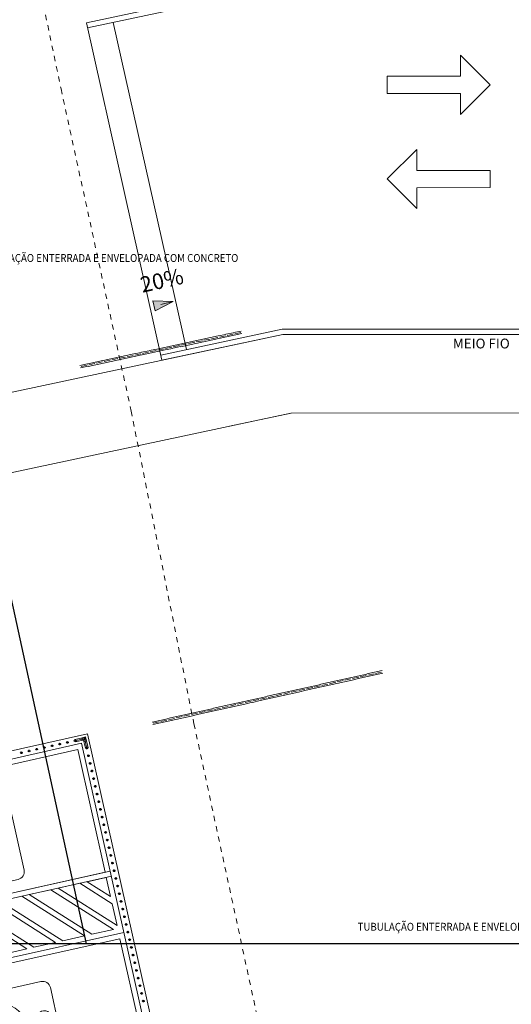
# Model space of a CAD drawing. Extents: x -2479 to 2832, y -202 to 3374.
# Drawn here: x -185 to -176, y -100 to -81 of the extents above; entities that cross this region are included whole.
import ezdxf
from ezdxf.enums import TextEntityAlignment as Align

# ---------------------------------------------------------------- set-up
doc = ezdxf.new("R2010")
doc.units = 0
doc.linetypes.add('210505-TJBA_JEFS_BASE_PL_PE_01-01_R00$0$Dash 1_16_', pattern=[0.003175, 0.001587, -0.001587])
for name, color, linetype, lineweight in [('210505-TJBA_JEFS_BASE_PL_PE_01-01_R00$0$Curtain Wall Mullions', 7, 'Continuous', 9), ('210505-TJBA_JEFS_BASE_PL_PE_01-01_R00$0$Curtain Wall Mullions-1', 7, 'Continuous', 25), ('210505-TJBA_JEFS_BASE_PL_PE_01-01_R00$0$Floors', 7, 'Continuous', 9), ('210505-TJBA_JEFS_BASE_PL_PE_01-01_R00$0$FUT_ESPESSURA 1', 7, 'Continuous', 9), ('210505-TJBA_JEFS_BASE_PL_PE_01-01_R00$0$Graphics', 7, 'Continuous', 9), ('210505-TJBA_JEFS_BASE_PL_PE_01-01_R00$0$Listra', 7, 'Continuous', 9), ('210505-TJBA_JEFS_BASE_PL_PE_01-01_R00$0$Parking', 7, 'Continuous', 9), ('210505-TJBA_JEFS_BASE_PL_PE_01-01_R00$0$Site', 7, 'Continuous', 9), ('210505-TJBA_JEFS_BASE_PL_PE_01-01_R00$0$Spot Slopes', 7, 'Continuous', 9), ('210505-TJBA_JEFS_BASE_PL_PE_01-01_R00$0$Text Notes', 7, 'Continuous', 9), ('210505-TJBA_JEFS_BASE_PL_PE_01-01_R00$0$TRACEJADO CURTO', 7, '210505-TJBA_JEFS_BASE_PL_PE_01-01_R00$0$Dash 1_16_', 9), ('210505-TJBA_JEFS_BASE_PL_PE_01-01_R00$0$Walls', 7, 'Continuous', 9)]:
    doc.layers.add(name, color=color, linetype=linetype, lineweight=lineweight)
for name, color, linetype in [('HIDRANTE', 240, 'Continuous'), ('Texto_hd_inst', 8, 'Continuous'), ('Tubo-hidrantes inst', 240, 'INCENDIO')]:
    doc.layers.add(name, color=color, linetype=linetype)
doc.styles.add('210505-TJBA_JEFS_BASE_PL_PE_01-01_R00$0$Arial_1', font='arial.ttf', dxfattribs={"height": 0.25})
doc.styles.add('210505-TJBA_JEFS_BASE_PL_PE_01-01_R00$0$Arial_6', font='arial.ttf', dxfattribs={"height": 0.0012})
doc.styles.add('ROMANS', font='simplex.shx')
doc.styles.get("Standard").update_dxf_attribs({"font": 'arial.ttf'})
doc.linetypes.add('INCENDIO', pattern='A,0.5,-0.2,["+",Standard,S=0.2,R=0,X=-0.05,Y=-0.1],-0.2', length=0.9)

# ---------------------------------------------------------------- blocks, each defined once
blk = doc.blocks.new('210505-TJBA_JEFS_BASE_PL_PE_01-01_R00$0$Montante circular - 25 mm Raio-2169658-IMPLANTAÇÃO')
at = {"layer": '210505-TJBA_JEFS_BASE_PL_PE_01-01_R00$0$Curtain Wall Mullions'}
for p, q in [((-184.206, -119.517), (-184.206, -119.518)), ((-184.206, -119.518), (-184.171, -119.674)), ((-184.15, -119.654), (-184.176, -119.537)), ((-184.122, -119.663), (-184.168, -119.458))]:
    blk.add_line(p, q, dxfattribs=at)
at = {"layer": '210505-TJBA_JEFS_BASE_PL_PE_01-01_R00$0$Curtain Wall Mullions', "flags": 128}
blk.add_lwpolyline([(-184.168, -119.458), (-184.171, -119.462), (-184.178, -119.473), (-184.187, -119.488)], dxfattribs=at)
blk = doc.blocks.new('210505-TJBA_JEFS_BASE_PL_PE_01-01_R00$0$Montante circular - 25 mm Raio-1848600-IMPLANTAÇÃO')
at = {"layer": '210505-TJBA_JEFS_BASE_PL_PE_01-01_R00$0$Curtain Wall Mullions-1'}
for start, end in [(360, 180), (180, 360)]:
    blk.add_arc((-0.025, 0), 0.025, start, end, dxfattribs=at)
blk = doc.blocks.new('210505-TJBA_JEFS_BASE_PL_PE_01-01_R00$0$Montante circular - 15 mm Raio-1848595-IMPLANTAÇÃO')
at = {"layer": '210505-TJBA_JEFS_BASE_PL_PE_01-01_R00$0$Curtain Wall Mullions-1'}
for start, end in [(0, 180), (180, 360)]:
    blk.add_arc((0, 0), 0.015, start, end, dxfattribs=at)
blk = doc.blocks.new('210505-TJBA_JEFS_BASE_PL_PE_01-01_R00$0$Montante circular - 25 mm Raio-639355-IMPLANTAÇÃO')
at = {"layer": '210505-TJBA_JEFS_BASE_PL_PE_01-01_R00$0$Curtain Wall Mullions'}
for p, q in [((-190.352, -114.362), (-190.32, -114.508)), ((-190.325, -114.371), (-190.299, -114.488)), ((-190.271, -114.497), (-190.304, -114.351))]:
    blk.add_line(p, q, dxfattribs=at)
blk = doc.blocks.new('210505-TJBA_JEFS_BASE_PL_PE_01-01_R00$0$Montante circular - 25 mm Raio-1848599-IMPLANTAÇÃO')
at = {"layer": '210505-TJBA_JEFS_BASE_PL_PE_01-01_R00$0$Curtain Wall Mullions-1'}
for start, end in [(0, 180), (180, 360)]:
    blk.add_arc((-0.025, 0), 0.025, start, end, dxfattribs=at)
blk = doc.blocks.new('210505-TJBA_JEFS_BASE_PL_PE_01-01_R00$0$Est_ Vaga de estacionamento - Vaga PNE-739164-IMPLANTAÇÃO')
at = {"layer": '210505-TJBA_JEFS_BASE_PL_PE_01-01_R00$0$Graphics'}
for p, q in [((2.07, -1.551), (0.67, -1.551)), ((0.52, -1.701), (0.52, -3.101)), ((1.141, -2.519), (1.09, -1.855)), ((2.22, -3.101), (2.22, -1.701)), ((1.226, -1.918), (1.245, -2.171)), ((1.042, -2.198), (1.053, -2.35)), ((1.245, -2.171), (1.663, -2.171)), ((1.663, -2.171), (1.663, -2.294)), ((1.663, -2.294), (1.254, -2.294)), ((1.254, -2.294), (1.262, -2.389)), ((1.262, -2.389), (1.722, -2.389)), ((1.722, -2.389), (1.906, -2.84)), ((1.635, -2.519), (1.141, -2.519)), ((1.834, -3.009), (1.635, -2.519)), ((1.641, -2.72), (1.718, -2.91)), ((1.906, -2.84), (2.076, -2.772)), ((2.076, -2.772), (2.119, -2.896)), ((2.119, -2.896), (1.834, -3.009)), ((0.67, -3.251), (2.07, -3.251))]:
    blk.add_line(p, q, dxfattribs=at)
for centre, radius, start, end in [((0.67, -1.701), 0.15, 90, 180), ((1.204, -1.787), 0.132, 279.5296, 210.6777), ((2.07, -1.701), 0.15, 360, 90), ((1.268, -2.661), 0.515, 116.094, 331.0081), ((1.268, -2.661), 0.377, 124.6842, 350.9794), ((0.67, -3.101), 0.15, 180, 270), ((2.07, -3.101), 0.15, 270, 360)]:
    blk.add_arc(centre, radius, start, end, dxfattribs=at)
at = {"layer": '210505-TJBA_JEFS_BASE_PL_PE_01-01_R00$0$Listra'}
for p, q in [((-0.05, -5), (-0.05, 0.05)), ((2.55, 0.05), (2.55, -5)), ((0.05, -0.05), (2.45, -0.05)), ((0.05, -5), (0.05, -0.05)), ((2.45, -0.05), (2.45, -5)), ((0.05, -5), (-0.05, -5)), ((0, -5), (2.5, -5)), ((2.55, -5), (2.45, -5))]:
    blk.add_line(p, q, dxfattribs=at)
at = {"layer": '210505-TJBA_JEFS_BASE_PL_PE_01-01_R00$0$Parking'}
for p, q in [((2.45, 0.05), (2.45, -5)), ((3.65, -5), (3.65, 0.05)), ((2.927, -0.05), (2.55, -0.427)), ((2.55, -0.427), (2.55, -0.05)), ((2.55, -0.05), (2.927, -0.05)), ((3.492, -0.05), (2.55, -0.992)), ((2.55, -0.568), (3.068, -0.05)), ((2.55, -1.134), (3.55, -0.134)), ((3.068, -0.05), (3.492, -0.05)), ((3.55, -0.134), (3.55, -0.558)), ((3.55, -0.558), (2.55, -1.558)), ((2.55, -0.992), (2.55, -0.568)), ((2.55, -1.7), (3.55, -0.7)), ((3.55, -0.7), (3.55, -1.124)), ((3.55, -1.124), (2.55, -2.124)), ((2.55, -1.558), (2.55, -1.134)), ((2.55, -2.265), (3.55, -1.265)), ((3.55, -1.265), (3.55, -1.689)), ((3.55, -1.689), (2.55, -2.689)), ((1.09, -1.855), (1.141, -2.519)), ((2.55, -2.124), (2.55, -1.7)), ((2.55, -2.831), (3.55, -1.831)), ((3.55, -1.831), (3.55, -2.255)), ((1.245, -2.171), (1.226, -1.918)), ((1.053, -2.35), (1.042, -2.198)), ((1.663, -2.171), (1.245, -2.171)), ((1.663, -2.294), (1.663, -2.171)), ((3.55, -2.255), (2.55, -3.255)), ((1.262, -2.389), (1.254, -2.294)), ((1.254, -2.294), (1.663, -2.294)), ((1.722, -2.389), (1.262, -2.389)), ((1.906, -2.84), (1.722, -2.389)), ((2.55, -2.689), (2.55, -2.265)), ((2.55, -3.397), (3.55, -2.397)), ((3.55, -2.397), (3.55, -2.821)), ((1.141, -2.519), (1.635, -2.519)), ((1.635, -2.519), (1.834, -3.009)), ((1.718, -2.91), (1.641, -2.72)), ((2.076, -2.772), (1.906, -2.84)), ((2.119, -2.896), (2.076, -2.772)), ((1.834, -3.009), (2.119, -2.896)), ((3.55, -2.821), (2.55, -3.821)), ((2.55, -3.255), (2.55, -2.831)), ((2.55, -3.962), (3.55, -2.962)), ((3.55, -2.962), (3.55, -3.387)), ((3.55, -3.387), (2.55, -4.387)), ((2.55, -3.821), (2.55, -3.397)), ((2.55, -4.528), (3.55, -3.528)), ((3.55, -3.528), (3.55, -3.952)), ((2.55, -4.387), (2.55, -3.962)), ((3.55, -3.952), (2.587, -4.915)), ((2.744, -4.9), (3.55, -4.094)), ((3.55, -4.094), (3.55, -4.518)), ((2.55, -4.915), (2.55, -4.528)), ((3.55, -4.518), (3.168, -4.9)), ((3.309, -4.9), (3.55, -4.659)), ((3.55, -4.659), (3.55, -4.9)), ((2.45, -5), (3.65, -5)), ((2.587, -4.915), (2.55, -4.915)), ((3.168, -4.9), (2.744, -4.9)), ((3.55, -4.9), (3.309, -4.9))]:
    blk.add_line(p, q, dxfattribs=at)
for centre, radius, start, end in [((1.204, -1.787), 0.132, 279.5296, 210.6777), ((1.268, -2.661), 0.515, 116.094, 331.0081), ((1.268, -2.661), 0.377, 124.6842, 350.9794)]:
    blk.add_arc(centre, radius, start, end, dxfattribs=at)
at = {"layer": '210505-TJBA_JEFS_BASE_PL_PE_01-01_R00$0$Site'}
for p, q in [((1.09, -1.855), (1.141, -2.519)), ((1.245, -2.171), (1.226, -1.918)), ((1.053, -2.35), (1.042, -2.198)), ((1.663, -2.171), (1.245, -2.171)), ((1.663, -2.294), (1.663, -2.171)), ((1.262, -2.389), (1.254, -2.294)), ((1.254, -2.294), (1.663, -2.294)), ((1.722, -2.389), (1.262, -2.389)), ((1.906, -2.84), (1.722, -2.389)), ((1.141, -2.519), (1.635, -2.519)), ((1.635, -2.519), (1.834, -3.009)), ((1.718, -2.91), (1.641, -2.72)), ((2.076, -2.772), (1.906, -2.84)), ((2.119, -2.896), (2.076, -2.772)), ((1.834, -3.009), (2.119, -2.896))]:
    blk.add_line(p, q, dxfattribs=at)
for centre, radius, start, end in [((1.204, -1.787), 0.132, 279.5296, 210.6777), ((1.268, -2.661), 0.515, 116.094, 331.0081), ((1.268, -2.661), 0.377, 124.6842, 350.9794)]:
    blk.add_arc(centre, radius, start, end, dxfattribs=at)
blk = doc.blocks.new('210505-TJBA_JEFS_BASE_PL_PE_01-01_R00$0$Est_ Vaga de estacionamento - Vaga PNE-V47-IMPLANTAÇÃO')
at = {"layer": '210505-TJBA_JEFS_BASE_PL_PE_01-01_R00$0$Graphics'}
for p, q in [((2.07, -1.551), (0.67, -1.551)), ((0.52, -1.701), (0.52, -3.101)), ((1.141, -2.519), (1.09, -1.855)), ((2.22, -3.101), (2.22, -1.701)), ((1.226, -1.918), (1.245, -2.171)), ((1.042, -2.198), (1.053, -2.35)), ((1.245, -2.171), (1.663, -2.171)), ((1.663, -2.171), (1.663, -2.294)), ((1.663, -2.294), (1.254, -2.294)), ((1.254, -2.294), (1.262, -2.389)), ((1.262, -2.389), (1.722, -2.389)), ((1.722, -2.389), (1.906, -2.84)), ((1.635, -2.519), (1.141, -2.519)), ((1.834, -3.009), (1.635, -2.519)), ((1.641, -2.72), (1.718, -2.91)), ((1.906, -2.84), (2.076, -2.772)), ((2.076, -2.772), (2.119, -2.896)), ((2.119, -2.896), (1.834, -3.009)), ((0.67, -3.251), (2.07, -3.251))]:
    blk.add_line(p, q, dxfattribs=at)
for centre, radius, start, end in [((0.67, -1.701), 0.15, 90, 180), ((1.204, -1.787), 0.132, 279.5296, 210.6777), ((2.07, -1.701), 0.15, 360, 90), ((1.268, -2.661), 0.515, 116.094, 331.0081), ((1.268, -2.661), 0.377, 124.6842, 350.9794), ((0.67, -3.101), 0.15, 180, 270), ((2.07, -3.101), 0.15, 270, 360)]:
    blk.add_arc(centre, radius, start, end, dxfattribs=at)
at = {"layer": '210505-TJBA_JEFS_BASE_PL_PE_01-01_R00$0$Listra'}
for p, q in [((2.55, 0.05), (2.55, -5)), ((0.05, -0.05), (2.45, -0.05)), ((0.05, -5), (0.05, -0.05)), ((2.45, -0.05), (2.45, -5)), ((-0.05, -5), (-0.05, -4.822)), ((0.05, -5), (-0.05, -5)), ((0, -5), (2.5, -5)), ((2.55, -5), (2.45, -5))]:
    blk.add_line(p, q, dxfattribs=at)
at = {"layer": '210505-TJBA_JEFS_BASE_PL_PE_01-01_R00$0$Parking'}
for p, q in [((2.45, 0.05), (2.45, -5)), ((3.65, -5), (3.65, 0.05)), ((2.927, -0.05), (2.55, -0.427)), ((2.55, -0.427), (2.55, -0.05)), ((2.55, -0.05), (2.927, -0.05)), ((3.492, -0.05), (2.55, -0.992)), ((2.55, -0.568), (3.068, -0.05)), ((2.55, -1.134), (3.55, -0.134)), ((3.068, -0.05), (3.492, -0.05)), ((3.55, -0.134), (3.55, -0.558)), ((3.55, -0.558), (2.55, -1.558)), ((2.55, -0.992), (2.55, -0.568)), ((2.55, -1.7), (3.55, -0.7)), ((3.55, -0.7), (3.55, -1.124)), ((3.55, -1.124), (2.55, -2.124)), ((2.55, -1.558), (2.55, -1.134)), ((2.55, -2.265), (3.55, -1.265)), ((3.55, -1.265), (3.55, -1.689)), ((3.55, -1.689), (2.55, -2.689)), ((1.09, -1.855), (1.141, -2.519)), ((2.55, -2.124), (2.55, -1.7)), ((2.55, -2.831), (3.55, -1.831)), ((3.55, -1.831), (3.55, -2.255)), ((1.245, -2.171), (1.226, -1.918)), ((1.053, -2.35), (1.042, -2.198)), ((1.663, -2.171), (1.245, -2.171)), ((1.663, -2.294), (1.663, -2.171)), ((3.55, -2.255), (2.55, -3.255)), ((1.262, -2.389), (1.254, -2.294)), ((1.254, -2.294), (1.663, -2.294)), ((1.722, -2.389), (1.262, -2.389)), ((1.906, -2.84), (1.722, -2.389)), ((2.55, -2.689), (2.55, -2.265)), ((2.55, -3.397), (3.55, -2.397)), ((3.55, -2.397), (3.55, -2.821)), ((1.141, -2.519), (1.635, -2.519)), ((1.635, -2.519), (1.834, -3.009)), ((1.718, -2.91), (1.641, -2.72)), ((2.076, -2.772), (1.906, -2.84)), ((2.119, -2.896), (2.076, -2.772)), ((1.834, -3.009), (2.119, -2.896)), ((3.55, -2.821), (2.55, -3.821)), ((2.55, -3.255), (2.55, -2.831)), ((2.55, -3.962), (3.55, -2.962)), ((3.55, -2.962), (3.55, -3.387)), ((3.55, -3.387), (2.55, -4.387)), ((2.55, -3.821), (2.55, -3.397)), ((2.55, -4.528), (3.55, -3.528)), ((3.55, -3.528), (3.55, -3.952)), ((2.55, -4.387), (2.55, -3.962)), ((3.55, -3.952), (2.587, -4.915)), ((2.744, -4.9), (3.55, -4.094)), ((3.55, -4.094), (3.55, -4.518)), ((2.55, -4.915), (2.55, -4.528)), ((3.55, -4.518), (3.168, -4.9)), ((3.309, -4.9), (3.55, -4.659)), ((3.55, -4.659), (3.55, -4.9)), ((2.45, -5), (3.65, -5)), ((2.587, -4.915), (2.55, -4.915)), ((3.168, -4.9), (2.744, -4.9)), ((3.55, -4.9), (3.309, -4.9))]:
    blk.add_line(p, q, dxfattribs=at)
for centre, radius, start, end in [((1.204, -1.787), 0.132, 279.5296, 210.6777), ((1.268, -2.661), 0.515, 116.094, 331.0081), ((1.268, -2.661), 0.377, 124.6842, 350.9794)]:
    blk.add_arc(centre, radius, start, end, dxfattribs=at)
at = {"layer": '210505-TJBA_JEFS_BASE_PL_PE_01-01_R00$0$Site'}
for p, q in [((1.09, -1.855), (1.141, -2.519)), ((1.245, -2.171), (1.226, -1.918)), ((1.053, -2.35), (1.042, -2.198)), ((1.663, -2.171), (1.245, -2.171)), ((1.663, -2.294), (1.663, -2.171)), ((1.262, -2.389), (1.254, -2.294)), ((1.254, -2.294), (1.663, -2.294)), ((1.722, -2.389), (1.262, -2.389)), ((1.906, -2.84), (1.722, -2.389)), ((1.141, -2.519), (1.635, -2.519)), ((1.635, -2.519), (1.834, -3.009)), ((1.718, -2.91), (1.641, -2.72)), ((2.076, -2.772), (1.906, -2.84)), ((2.119, -2.896), (2.076, -2.772)), ((1.834, -3.009), (2.119, -2.896))]:
    blk.add_line(p, q, dxfattribs=at)
for centre, radius, start, end in [((1.204, -1.787), 0.132, 279.5296, 210.6777), ((1.268, -2.661), 0.515, 116.094, 331.0081), ((1.268, -2.661), 0.377, 124.6842, 350.9794)]:
    blk.add_arc(centre, radius, start, end, dxfattribs=at)
blk = doc.blocks.new('210505-TJBA_JEFS_BASE_PL_PE_01-01_R00$0$Montante circular - 25 mm Raio-V67-IMPLANTAÇÃO')
at = {"layer": '210505-TJBA_JEFS_BASE_PL_PE_01-01_R00$0$Curtain Wall Mullions'}
for p, q in [((-184.229, -119.472), (-184.375, -119.505)), ((-184.364, -119.553), (-184.218, -119.521)), ((-184.236, -119.499), (-184.355, -119.526))]:
    blk.add_line(p, q, dxfattribs=at)
blk = doc.blocks.new('210505-TJBA_JEFS_BASE_PL_PE_01-01_R00$0$Montante circular - 25 mm Raio-2169659-IMPLANTAÇÃO')
at = {"layer": '210505-TJBA_JEFS_BASE_PL_PE_01-01_R00$0$Curtain Wall Mullions'}
for p, q in [((-184.168, -119.458), (-184.229, -119.472)), ((-184.218, -119.521), (-184.206, -119.518)), ((-184.206, -119.518), (-184.206, -119.517))]:
    blk.add_line(p, q, dxfattribs=at)
at = {"layer": '210505-TJBA_JEFS_BASE_PL_PE_01-01_R00$0$Curtain Wall Mullions', "flags": 128}
blk.add_lwpolyline([(-184.187, -119.488), (-184.178, -119.473), (-184.171, -119.462), (-184.168, -119.458)], dxfattribs=at)
blk = doc.blocks.new('210505-TJBA_JEFS_BASE_PL_PE_01-01_R00')
at = {"layer": '210505-TJBA_JEFS_BASE_PL_PE_01-01_R00$0$Spot Slopes'}
blk.add_hatch(color=256, dxfattribs=at).paths.add_polyline_path([(-182.495, -86.2), (-182.883, -86.184), (-182.839, -86.38)])
at = {"layer": '210505-TJBA_JEFS_BASE_PL_PE_01-01_R00$0$Floors'}
for p, q in [((-181.101, -80.229), (-184.152, -80.879)), ((-184.13, -80.976), (-181.091, -80.329)), ((-184.152, -80.879), (-182.711, -87.32)), ((-182.243, -87.118), (-183.641, -80.872)), ((-190.355, -88.948), (-180.405, -86.829)), ((-180.416, -86.729), (-182.733, -87.222)), ((-182.711, -87.32), (-180.405, -86.829)), ((-169.75, -86.724), (-180.416, -86.729)), ((-180.405, -86.829), (-169.751, -86.824)), ((-190.026, -90.415), (-180.247, -88.329)), ((-180.245, -88.329), (-181.419, -88.579)), ((-180.247, -88.329), (-171.366, -88.325))]:
    blk.add_line(p, q, dxfattribs=at)
at = {"layer": '210505-TJBA_JEFS_BASE_PL_PE_01-01_R00$0$FUT_ESPESSURA 1'}
for p, q in [((-176.443, -82.061), (-177.009, -81.496)), ((-177.009, -81.496), (-177.009, -81.896)), ((-177.009, -81.896), (-178.409, -81.896)), ((-178.409, -81.896), (-178.409, -82.226)), ((-177.009, -82.627), (-176.443, -82.061)), ((-178.409, -82.226), (-177.009, -82.227)), ((-177.009, -82.227), (-177.009, -82.627)), ((-177.842, -83.296), (-178.408, -83.861)), ((-177.842, -83.696), (-177.842, -83.296)), ((-176.442, -83.697), (-177.842, -83.696)), ((-176.442, -84.026), (-176.442, -83.697)), ((-178.408, -83.861), (-177.842, -84.427)), ((-177.842, -84.027), (-176.442, -84.026)), ((-177.842, -84.427), (-177.842, -84.027))]:
    blk.add_line(p, q, dxfattribs=at)
at = {"layer": '210505-TJBA_JEFS_BASE_PL_PE_01-01_R00$0$Spot Slopes'}
for p, q in [((-182.495, -86.2), (-182.883, -86.184)), ((-182.883, -86.184), (-182.839, -86.38)), ((-182.839, -86.38), (-182.495, -86.2)), ((-182.733, -86.254), (-182.495, -86.2))]:
    blk.add_line(p, q, dxfattribs=at)
at = {"layer": '210505-TJBA_JEFS_BASE_PL_PE_01-01_R00$0$TRACEJADO CURTO'}
for p, q in [((-185.753, -76.815), (-184.637, -82.143)), ((-184.637, -82.143), (-183.299, -88.29)), ((-183.299, -88.29), (-182.1, -94.261)), ((-182.1, -94.261), (-180.418, -102.037))]:
    blk.add_line(p, q, dxfattribs=at)
at = {"layer": '210505-TJBA_JEFS_BASE_PL_PE_01-01_R00$0$Walls'}
for p, q in [((-188.885, -95.517), (-184.13, -94.454)), ((-184.13, -94.454), (-177.373, -124.657)), ((-184.244, -94.633), (-188.998, -95.697)), ((-177.519, -124.69), (-184.244, -94.633))]:
    blk.add_line(p, q, dxfattribs=at)
at = {"layer": '210505-TJBA_JEFS_BASE_PL_PE_01-01_R00$0$Curtain Wall Mullions'}
for name, p, rotation in [('210505-TJBA_JEFS_BASE_PL_PE_01-01_R00$0$Montante circular - 25 mm Raio-639355-IMPLANTAÇÃO', (-69.082, -278.34), 269.4131124955725), ('210505-TJBA_JEFS_BASE_PL_PE_01-01_R00$0$Montante circular - 25 mm Raio-639355-IMPLANTAÇÃO', (-68.936, -278.309), 269.4131124955753), ('210505-TJBA_JEFS_BASE_PL_PE_01-01_R00$0$Montante circular - 25 mm Raio-639355-IMPLANTAÇÃO', (-68.789, -278.277), 269.4131124955713), ('210505-TJBA_JEFS_BASE_PL_PE_01-01_R00$0$Montante circular - 25 mm Raio-639355-IMPLANTAÇÃO', (-69.963, -278.527), 269.4131124955725), ('210505-TJBA_JEFS_BASE_PL_PE_01-01_R00$0$Montante circular - 25 mm Raio-639355-IMPLANTAÇÃO', (-69.816, -278.496), 269.4131124955725), ('210505-TJBA_JEFS_BASE_PL_PE_01-01_R00$0$Montante circular - 25 mm Raio-639355-IMPLANTAÇÃO', (-69.669, -278.465), 269.413112495579), ('210505-TJBA_JEFS_BASE_PL_PE_01-01_R00$0$Montante circular - 25 mm Raio-639355-IMPLANTAÇÃO', (-69.523, -278.434), 269.4131124955725), ('210505-TJBA_JEFS_BASE_PL_PE_01-01_R00$0$Montante circular - 25 mm Raio-639355-IMPLANTAÇÃO', (-69.376, -278.402), 269.4131124955725), ('210505-TJBA_JEFS_BASE_PL_PE_01-01_R00$0$Montante circular - 25 mm Raio-639355-IMPLANTAÇÃO', (-69.229, -278.371), 269.4131124955725), ('210505-TJBA_JEFS_BASE_PL_PE_01-01_R00$0$Montante circular - 25 mm Raio-639355-IMPLANTAÇÃO', (-70.843, -278.715), 269.4131124955725), ('210505-TJBA_JEFS_BASE_PL_PE_01-01_R00$0$Montante circular - 25 mm Raio-639355-IMPLANTAÇÃO', (-70.696, -278.684), 269.413112495579), ('210505-TJBA_JEFS_BASE_PL_PE_01-01_R00$0$Montante circular - 25 mm Raio-639355-IMPLANTAÇÃO', (-70.549, -278.652), 269.4131124955725), ('210505-TJBA_JEFS_BASE_PL_PE_01-01_R00$0$Montante circular - 25 mm Raio-639355-IMPLANTAÇÃO', (-70.403, -278.621), 269.4131124955725), ('210505-TJBA_JEFS_BASE_PL_PE_01-01_R00$0$Montante circular - 25 mm Raio-639355-IMPLANTAÇÃO', (-70.256, -278.59), 269.4131124955753), ('210505-TJBA_JEFS_BASE_PL_PE_01-01_R00$0$Montante circular - 25 mm Raio-639355-IMPLANTAÇÃO', (-70.109, -278.559), 269.4131124955725), ('210505-TJBA_JEFS_BASE_PL_PE_01-01_R00$0$Montante circular - 25 mm Raio-639355-IMPLANTAÇÃO', (-71.723, -278.902), 269.4131124955725), ('210505-TJBA_JEFS_BASE_PL_PE_01-01_R00$0$Montante circular - 25 mm Raio-639355-IMPLANTAÇÃO', (-71.576, -278.871), 269.4131124955725), ('210505-TJBA_JEFS_BASE_PL_PE_01-01_R00$0$Montante circular - 25 mm Raio-639355-IMPLANTAÇÃO', (-71.43, -278.84), 269.4131124955725), ('210505-TJBA_JEFS_BASE_PL_PE_01-01_R00$0$Montante circular - 25 mm Raio-639355-IMPLANTAÇÃO', (-71.283, -278.809), 269.4131124955753), ('210505-TJBA_JEFS_BASE_PL_PE_01-01_R00$0$Montante circular - 25 mm Raio-639355-IMPLANTAÇÃO', (-71.136, -278.777), 269.4131124955725), ('210505-TJBA_JEFS_BASE_PL_PE_01-01_R00$0$Montante circular - 25 mm Raio-639355-IMPLANTAÇÃO', (-70.99, -278.746), 269.4131124955725), ('210505-TJBA_JEFS_BASE_PL_PE_01-01_R00$0$Montante circular - 25 mm Raio-639355-IMPLANTAÇÃO', (-64.877, -283.761), 270.0000000000079), ('210505-TJBA_JEFS_BASE_PL_PE_01-01_R00$0$Montante circular - 25 mm Raio-639355-IMPLANTAÇÃO', (-64.731, -283.729), 270.000000000005), ('210505-TJBA_JEFS_BASE_PL_PE_01-01_R00$0$Montante circular - 25 mm Raio-639355-IMPLANTAÇÃO', (-64.584, -283.696), 270.0000000000014), ('210505-TJBA_JEFS_BASE_PL_PE_01-01_R00$0$Montante circular - 25 mm Raio-639355-IMPLANTAÇÃO', (-64.438, -283.663), 270.000000000005), ('210505-TJBA_JEFS_BASE_PL_PE_01-01_R00$0$Montante circular - 25 mm Raio-639355-IMPLANTAÇÃO', (-64.291, -283.63), 270.0000000000079), ('210505-TJBA_JEFS_BASE_PL_PE_01-01_R00$0$Montante circular - 25 mm Raio-639355-IMPLANTAÇÃO', (-64.145, -283.598), 270.0000000000014), ('210505-TJBA_JEFS_BASE_PL_PE_01-01_R00$0$Montante circular - 25 mm Raio-639355-IMPLANTAÇÃO', (-65.609, -283.925), 270.000000000005), ('210505-TJBA_JEFS_BASE_PL_PE_01-01_R00$0$Montante circular - 25 mm Raio-639355-IMPLANTAÇÃO', (-65.462, -283.892), 270.0000000000014), ('210505-TJBA_JEFS_BASE_PL_PE_01-01_R00$0$Montante circular - 25 mm Raio-639355-IMPLANTAÇÃO', (-65.316, -283.86), 270.0000000000079), ('210505-TJBA_JEFS_BASE_PL_PE_01-01_R00$0$Montante circular - 25 mm Raio-639355-IMPLANTAÇÃO', (-65.17, -283.827), 270.000000000005), ('210505-TJBA_JEFS_BASE_PL_PE_01-01_R00$0$Montante circular - 25 mm Raio-639355-IMPLANTAÇÃO', (-65.023, -283.794), 270.0000000000014), ('210505-TJBA_JEFS_BASE_PL_PE_01-01_R00$0$Montante circular - 25 mm Raio-639355-IMPLANTAÇÃO', (-66.487, -284.122), 270.0000000000079), ('210505-TJBA_JEFS_BASE_PL_PE_01-01_R00$0$Montante circular - 25 mm Raio-639355-IMPLANTAÇÃO', (-66.341, -284.089), 269.9999999999985), ('210505-TJBA_JEFS_BASE_PL_PE_01-01_R00$0$Montante circular - 25 mm Raio-639355-IMPLANTAÇÃO', (-66.194, -284.056), 270.0000000000079), ('210505-TJBA_JEFS_BASE_PL_PE_01-01_R00$0$Montante circular - 25 mm Raio-639355-IMPLANTAÇÃO', (-66.048, -284.023), 270.000000000005), ('210505-TJBA_JEFS_BASE_PL_PE_01-01_R00$0$Montante circular - 25 mm Raio-639355-IMPLANTAÇÃO', (-65.902, -283.991), 270.0000000000079), ('210505-TJBA_JEFS_BASE_PL_PE_01-01_R00$0$Montante circular - 25 mm Raio-639355-IMPLANTAÇÃO', (-65.755, -283.958), 270.0000000000014), ('210505-TJBA_JEFS_BASE_PL_PE_01-01_R00$0$Montante circular - 25 mm Raio-639355-IMPLANTAÇÃO', (-67.365, -284.318), 270.0000000000079), ('210505-TJBA_JEFS_BASE_PL_PE_01-01_R00$0$Montante circular - 25 mm Raio-639355-IMPLANTAÇÃO', (-67.219, -284.285), 269.9999999999985), ('210505-TJBA_JEFS_BASE_PL_PE_01-01_R00$0$Montante circular - 25 mm Raio-639355-IMPLANTAÇÃO', (-67.073, -284.253), 270.0000000000079), ('210505-TJBA_JEFS_BASE_PL_PE_01-01_R00$0$Montante circular - 25 mm Raio-639355-IMPLANTAÇÃO', (-66.926, -284.22), 270.0000000000079), ('210505-TJBA_JEFS_BASE_PL_PE_01-01_R00$0$Montante circular - 25 mm Raio-639355-IMPLANTAÇÃO', (-66.78, -284.187), 269.9999999999985), ('210505-TJBA_JEFS_BASE_PL_PE_01-01_R00$0$Montante circular - 25 mm Raio-639355-IMPLANTAÇÃO', (-66.634, -284.154), 270.0000000000079), ('210505-TJBA_JEFS_BASE_PL_PE_01-01_R00$0$Montante circular - 25 mm Raio-639355-IMPLANTAÇÃO', (-68.244, -284.515), 270.0000000000079), ('210505-TJBA_JEFS_BASE_PL_PE_01-01_R00$0$Montante circular - 25 mm Raio-639355-IMPLANTAÇÃO', (-68.097, -284.482), 270.000000000005), ('210505-TJBA_JEFS_BASE_PL_PE_01-01_R00$0$Montante circular - 25 mm Raio-639355-IMPLANTAÇÃO', (-67.951, -284.449), 270.0000000000014), ('210505-TJBA_JEFS_BASE_PL_PE_01-01_R00$0$Montante circular - 25 mm Raio-639355-IMPLANTAÇÃO', (-67.805, -284.416), 270.0000000000079), ('210505-TJBA_JEFS_BASE_PL_PE_01-01_R00$0$Montante circular - 25 mm Raio-639355-IMPLANTAÇÃO', (-67.658, -284.384), 270.000000000005), ('210505-TJBA_JEFS_BASE_PL_PE_01-01_R00$0$Montante circular - 25 mm Raio-639355-IMPLANTAÇÃO', (-67.512, -284.351), 270.0000000000014), ('210505-TJBA_JEFS_BASE_PL_PE_01-01_R00$0$Montante circular - 25 mm Raio-639355-IMPLANTAÇÃO', (-68.39, -284.547), 270.000000000005), ('210505-TJBA_JEFS_BASE_PL_PE_01-01_R00$0$Montante circular - 25 mm Raio-1848600-IMPLANTAÇÃO', (-184.187, -94.542), 102.6107544723186)]:
    blk.add_blockref(name, p, dxfattribs=dict(at, rotation=rotation))
for name in ['210505-TJBA_JEFS_BASE_PL_PE_01-01_R00$0$Montante circular - 25 mm Raio-V67-IMPLANTAÇÃO', '210505-TJBA_JEFS_BASE_PL_PE_01-01_R00$0$Montante circular - 25 mm Raio-2169659-IMPLANTAÇÃO', '210505-TJBA_JEFS_BASE_PL_PE_01-01_R00$0$Montante circular - 25 mm Raio-2169658-IMPLANTAÇÃO']:
    blk.add_blockref(name, (0, 24.946), dxfattribs=at)
at = {"layer": '210505-TJBA_JEFS_BASE_PL_PE_01-01_R00$0$Curtain Wall Mullions', "extrusion": (0, 0, -1)}
for name, p, rotation in [('210505-TJBA_JEFS_BASE_PL_PE_01-01_R00$0$Montante circular - 25 mm Raio-1848599-IMPLANTAÇÃO', (184.187, -94.542), 167.3892455276813), ('210505-TJBA_JEFS_BASE_PL_PE_01-01_R00$0$Montante circular - 15 mm Raio-1848595-IMPLANTAÇÃO', (184.955, -94.714), 167.3892455276813), ('210505-TJBA_JEFS_BASE_PL_PE_01-01_R00$0$Montante circular - 15 mm Raio-1848595-IMPLANTAÇÃO', (184.809, -94.681), 167.3892455276813), ('210505-TJBA_JEFS_BASE_PL_PE_01-01_R00$0$Montante circular - 15 mm Raio-1848595-IMPLANTAÇÃO', (184.663, -94.648), 167.3892455276813), ('210505-TJBA_JEFS_BASE_PL_PE_01-01_R00$0$Montante circular - 15 mm Raio-1848595-IMPLANTAÇÃO', (184.516, -94.615), 167.3892455276813), ('210505-TJBA_JEFS_BASE_PL_PE_01-01_R00$0$Montante circular - 15 mm Raio-1848595-IMPLANTAÇÃO', (184.37, -94.583), 167.3892455276813), ('210505-TJBA_JEFS_BASE_PL_PE_01-01_R00$0$Montante circular - 15 mm Raio-1848595-IMPLANTAÇÃO', (184.147, -94.722), 257.3892455276815), ('210505-TJBA_JEFS_BASE_PL_PE_01-01_R00$0$Montante circular - 15 mm Raio-1848595-IMPLANTAÇÃO', (185.395, -94.812), 167.3892455276813), ('210505-TJBA_JEFS_BASE_PL_PE_01-01_R00$0$Montante circular - 15 mm Raio-1848595-IMPLANTAÇÃO', (185.248, -94.779), 167.3892455276813), ('210505-TJBA_JEFS_BASE_PL_PE_01-01_R00$0$Montante circular - 15 mm Raio-1848595-IMPLANTAÇÃO', (185.102, -94.746), 167.3892455276813), ('210505-TJBA_JEFS_BASE_PL_PE_01-01_R00$0$Montante circular - 15 mm Raio-1848595-IMPLANTAÇÃO', (184.114, -94.869), 257.3892455276815), ('210505-TJBA_JEFS_BASE_PL_PE_01-01_R00$0$Montante circular - 15 mm Raio-1848595-IMPLANTAÇÃO', (184.081, -95.015), 257.3892455276815), ('210505-TJBA_JEFS_BASE_PL_PE_01-01_R00$0$Montante circular - 15 mm Raio-1848595-IMPLANTAÇÃO', (184.048, -95.161), 257.3892455276815), ('210505-TJBA_JEFS_BASE_PL_PE_01-01_R00$0$Montante circular - 15 mm Raio-1848595-IMPLANTAÇÃO', (184.016, -95.308), 257.3892455276815), ('210505-TJBA_JEFS_BASE_PL_PE_01-01_R00$0$Montante circular - 15 mm Raio-1848595-IMPLANTAÇÃO', (183.983, -95.454), 257.3892455276815), ('210505-TJBA_JEFS_BASE_PL_PE_01-01_R00$0$Montante circular - 15 mm Raio-1848595-IMPLANTAÇÃO', (183.95, -95.601), 257.3892455276815), ('210505-TJBA_JEFS_BASE_PL_PE_01-01_R00$0$Montante circular - 15 mm Raio-1848595-IMPLANTAÇÃO', (183.917, -95.747), 257.3892455276815), ('210505-TJBA_JEFS_BASE_PL_PE_01-01_R00$0$Montante circular - 15 mm Raio-1848595-IMPLANTAÇÃO', (183.885, -95.893), 257.3892455276815), ('210505-TJBA_JEFS_BASE_PL_PE_01-01_R00$0$Montante circular - 15 mm Raio-1848595-IMPLANTAÇÃO', (183.852, -96.04), 257.3892455276815), ('210505-TJBA_JEFS_BASE_PL_PE_01-01_R00$0$Montante circular - 15 mm Raio-1848595-IMPLANTAÇÃO', (183.819, -96.186), 257.3892455276815), ('210505-TJBA_JEFS_BASE_PL_PE_01-01_R00$0$Montante circular - 15 mm Raio-1848595-IMPLANTAÇÃO', (183.786, -96.333), 257.3892455276815), ('210505-TJBA_JEFS_BASE_PL_PE_01-01_R00$0$Montante circular - 15 mm Raio-1848595-IMPLANTAÇÃO', (183.754, -96.479), 257.3892455276815), ('210505-TJBA_JEFS_BASE_PL_PE_01-01_R00$0$Montante circular - 15 mm Raio-1848595-IMPLANTAÇÃO', (183.721, -96.625), 257.3892455276815), ('210505-TJBA_JEFS_BASE_PL_PE_01-01_R00$0$Montante circular - 15 mm Raio-1848595-IMPLANTAÇÃO', (183.688, -96.772), 257.3892455276815), ('210505-TJBA_JEFS_BASE_PL_PE_01-01_R00$0$Montante circular - 15 mm Raio-1848595-IMPLANTAÇÃO', (183.655, -96.918), 257.3892455276815), ('210505-TJBA_JEFS_BASE_PL_PE_01-01_R00$0$Montante circular - 15 mm Raio-1848595-IMPLANTAÇÃO', (183.623, -97.064), 257.3892455276815), ('210505-TJBA_JEFS_BASE_PL_PE_01-01_R00$0$Montante circular - 15 mm Raio-1848595-IMPLANTAÇÃO', (183.59, -97.211), 257.3892455276815), ('210505-TJBA_JEFS_BASE_PL_PE_01-01_R00$0$Montante circular - 15 mm Raio-1848595-IMPLANTAÇÃO', (183.557, -97.357), 257.3892455276815), ('210505-TJBA_JEFS_BASE_PL_PE_01-01_R00$0$Montante circular - 15 mm Raio-1848595-IMPLANTAÇÃO', (183.524, -97.504), 257.3892455276815), ('210505-TJBA_JEFS_BASE_PL_PE_01-01_R00$0$Montante circular - 15 mm Raio-1848595-IMPLANTAÇÃO', (183.492, -97.65), 257.3892455276815), ('210505-TJBA_JEFS_BASE_PL_PE_01-01_R00$0$Montante circular - 15 mm Raio-1848595-IMPLANTAÇÃO', (183.459, -97.796), 257.3892455276815), ('210505-TJBA_JEFS_BASE_PL_PE_01-01_R00$0$Montante circular - 15 mm Raio-1848595-IMPLANTAÇÃO', (183.426, -97.943), 257.3892455276815), ('210505-TJBA_JEFS_BASE_PL_PE_01-01_R00$0$Montante circular - 15 mm Raio-1848595-IMPLANTAÇÃO', (183.393, -98.089), 257.3892455276815), ('210505-TJBA_JEFS_BASE_PL_PE_01-01_R00$0$Montante circular - 15 mm Raio-1848595-IMPLANTAÇÃO', (183.361, -98.235), 257.3892455276815), ('210505-TJBA_JEFS_BASE_PL_PE_01-01_R00$0$Montante circular - 15 mm Raio-1848595-IMPLANTAÇÃO', (183.328, -98.382), 257.3892455276815), ('210505-TJBA_JEFS_BASE_PL_PE_01-01_R00$0$Montante circular - 15 mm Raio-1848595-IMPLANTAÇÃO', (183.295, -98.528), 257.3892455276815), ('210505-TJBA_JEFS_BASE_PL_PE_01-01_R00$0$Montante circular - 15 mm Raio-1848595-IMPLANTAÇÃO', (183.262, -98.675), 257.3892455276815), ('210505-TJBA_JEFS_BASE_PL_PE_01-01_R00$0$Montante circular - 15 mm Raio-1848595-IMPLANTAÇÃO', (183.23, -98.821), 257.3892455276815), ('210505-TJBA_JEFS_BASE_PL_PE_01-01_R00$0$Montante circular - 15 mm Raio-1848595-IMPLANTAÇÃO', (183.197, -98.967), 257.3892455276815), ('210505-TJBA_JEFS_BASE_PL_PE_01-01_R00$0$Montante circular - 15 mm Raio-1848595-IMPLANTAÇÃO', (183.164, -99.114), 257.3892455276815), ('210505-TJBA_JEFS_BASE_PL_PE_01-01_R00$0$Montante circular - 15 mm Raio-1848595-IMPLANTAÇÃO', (183.131, -99.26), 257.3892455276815), ('210505-TJBA_JEFS_BASE_PL_PE_01-01_R00$0$Montante circular - 15 mm Raio-1848595-IMPLANTAÇÃO', (183.099, -99.407), 257.3892455276815), ('210505-TJBA_JEFS_BASE_PL_PE_01-01_R00$0$Montante circular - 15 mm Raio-1848595-IMPLANTAÇÃO', (183.066, -99.553), 257.3892455276815)]:
    blk.add_blockref(name, p, dxfattribs=dict(at, rotation=rotation))
at = {"layer": '210505-TJBA_JEFS_BASE_PL_PE_01-01_R00$0$Parking', "rotation": 282.6107544723181}
for name, p in [('210505-TJBA_JEFS_BASE_PL_PE_01-01_R00$0$Est_ Vaga de estacionamento - Vaga PNE-V47-IMPLANTAÇÃO', (-184.281, -94.693)), ('210505-TJBA_JEFS_BASE_PL_PE_01-01_R00$0$Est_ Vaga de estacionamento - Vaga PNE-739164-IMPLANTAÇÃO', (-183.474, -98.303))]:
    blk.add_blockref(name, p, dxfattribs=at)
at = {"layer": '210505-TJBA_JEFS_BASE_PL_PE_01-01_R00$0$Text Notes', "insert": (-177.157, -86.908), "char_height": 0.1875, "width": 1.54325, "attachment_point": 1, "style": '210505-TJBA_JEFS_BASE_PL_PE_01-01_R00$0$Arial_6'}
blk.add_mtext('MEIO FIO ', dxfattribs=at)
at = {"layer": '210505-TJBA_JEFS_BASE_PL_PE_01-01_R00$0$Spot Slopes', "insert": (-183.151, -85.741), "char_height": 0.3, "width": 1.0027, "attachment_point": 1, "rotation": 12.6108, "line_spacing_factor": 0.941778, "style": '210505-TJBA_JEFS_BASE_PL_PE_01-01_R00$0$Arial_1', "bg_fill": 3, "box_fill_scale": 1.25, "bg_fill_color": 256, "bg_fill_true_color": 13158600, "bg_fill_transparency": 0}
blk.add_mtext('20%', dxfattribs=at)

msp = doc.modelspace()

# ---------------------------------------------------------------- linework, layer by layer
at = {"layer": 'Tubo-hidrantes inst', "ltscale": 10}
for p, q in [((-188.895, -76.717), (-184.16, -98.467)), ((-130.272, -98.467), (-186.317, -98.467))]:
    msp.add_line(p, q, dxfattribs=at)

# ---------------------------------------------------------------- texts
at = {"layer": 'Texto_hd_inst', "style": 'ROMANS', "width": 0.9}
for p in [(-183.74, -85.45), (-176.486, -98.216)]:
    msp.add_text('TUBULAÇÃO ENTERRADA E ENVELOPADA COM CONCRETO', height=0.15, dxfattribs=at).set_placement(p, align=Align.CENTER)

# ---------------------------------------------------------------- next in the draw order: block references
at = {"layer": 'HIDRANTE', "ltscale": 5}
msp.add_blockref('210505-TJBA_JEFS_BASE_PL_PE_01-01_R00', (0, -0.006), dxfattribs=at)

doc.saveas('drawing.dxf')
